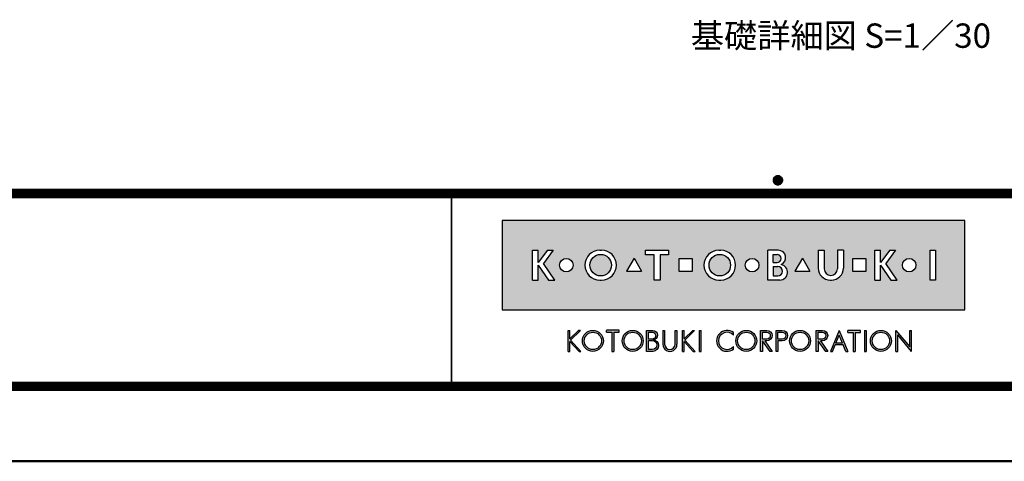
# Model space of a CAD drawing. Units: millimetres. Extents: x 0 to 21000, y 0 to 14850.
# Drawn here: x 6066 to 12132, y 0 to 2719 of the extents above; entities that cross this region are included whole.
import ezdxf
from ezdxf.enums import TextEntityAlignment as Align

# ---------------------------------------------------------------- set-up
doc = ezdxf.new("R2010")
doc.units = ezdxf.units.MM
doc.header["$LTSCALE"] = 15
doc.layers.get('0').update_dxf_attribs({"lineweight": 50})
doc.layers.get('DEFPOINTS').update_dxf_attribs({"lineweight": 50})
doc.layers.add('P_3TEXT', color=60, linetype='Continuous')
doc.layers.add('P_5DRAWFRAME', color=104, linetype='Continuous')
doc.styles.add('BIGFONT', font='simplex.shx', dxfattribs={"bigfont": 'bigfont.shx'})

# ---------------------------------------------------------------- blocks, each defined once
blk = doc.blocks.new('DFP3')
h = blk.add_hatch(color=83)
h.paths.add_polyline_path([(180.7771999999999, 29.65329999999994), (180.7771999999999, 18.64834950495063), (237.7772, 18.64834950495063), (237.7772, 29.65329999999994)])
h.paths.add_polyline_path([(204.1796504950495, 24.95080000000035), (204.1796504950495, 23.35084950495056), (202.5796999999999, 23.35084950495056), (202.5796999999999, 24.95080000000001)], flags=16)
h.paths.add_polyline_path([(207.4712594059405, 25.98498316831709), (207.697001980198, 25.98498316831709, -1), (207.697001980198, 22.31666633663386), (207.4712594059405, 22.31666633663386, -1)], flags=16)
h.paths.add_polyline_path([(208.9103683168316, 24.15082475247547, -1), (206.2578930693068, 24.15082475247547, -1)], flags=0)
h.paths.add_polyline_path([(201.2633386138613, 25.9849831683171), (201.2633386138613, 25.42062673267328), (200.2192792079208, 25.42062673267328), (200.2192792079208, 22.31666633663386), (199.4856158415841, 22.31666633663386), (199.4856158415841, 25.42062673267328), (198.4415564356435, 25.42062673267328), (198.4415564356435, 25.98498316831709)], flags=16)
h.paths.add_polyline_path([(212.4028175742573, 24.15082475247547, -1), (210.7228695544553, 24.15082475247547, -1)], flags=16)
h.paths.add_polyline_path([(197.9543973209085, 23.40117101048351), (196.1069333721607, 23.40117101048351), (197.0306653465346, 25.00112150553295)], flags=16)
h.paths.add_polyline_path([(213.5098732673266, 25.9849831683171), (214.7937841584158, 25.98498316831709, -0.8268396299405429), (215.132258940184, 24.21557239597574, -0.9235794106673716), (214.9811397058823, 22.31666633663386), (213.5098732673266, 22.31666633663386)], flags=16)
h.paths.add_polyline_path([(193.0237346534653, 22.31666633663386), (192.7979920792079, 22.31666633663386, -1), (192.7979920792079, 25.98498316831709), (193.0237346534653, 25.98498316831709, -1)], flags=16)
h.paths.add_polyline_path([(214.1588831683168, 25.47706237623782), (214.6385861386138, 25.47706237623782, -1), (214.6385861386138, 24.46122079207927), (214.1588831683168, 24.46122079207927)], flags=0)
h.paths.add_polyline_path([(214.1588831683168, 23.98151782178226), (214.7373485148514, 23.98151782178226, -1.000000696587788), (214.7373485148514, 22.82458712871313), (214.1588831683167, 22.82458712871313)], flags=0)
h.paths.add_polyline_path([(194.237100990099, 24.15082475247547, -1), (191.5846257425742, 24.15082475247547, -1)], flags=0)
h.paths.add_polyline_path([(216.8470323820617, 23.40117101048351), (217.7707643564355, 25.001121505533), (218.6944963308095, 23.40117101048351)], flags=16)
h.paths.add_polyline_path([(189.5181641089108, 24.15082475247547, -1), (187.8382160891088, 24.15082475247547, -1)], flags=16)
h.paths.add_polyline_path([(219.7177940594059, 25.98498316831709), (220.4514574257425, 25.98498316831709), (220.4514574257425, 23.69933960396035, 1.000000186147331), (222.0880910891088, 23.69933960396035), (222.0880910891088, 25.9849831683171), (222.8217544554455, 25.98498316831709), (222.8217544554455, 23.79810198019809, -0.4142135623730698), (221.3403188118811, 22.31666633663386), (221.1992297029703, 22.31666633663386, -0.4142135623731069), (219.7177940594059, 23.79810198019822)], flags=16)
h.paths.add_polyline_path([(187.0697742574257, 25.98498316831709), (185.8689092457776, 24.35977938264444), (187.267299009901, 22.31666633663386), (186.4772, 22.31666633663386), (185.2073980198019, 24.15082475247546), (185.2073980198019, 22.31666633663386), (184.5019524752474, 22.31666633663385), (184.5019524752474, 25.98498316831709), (185.2073980198019, 25.98498316831709), (185.2073980198019, 24.47750579499151), (186.3492172393709, 25.9849831683171)], flags=16)
h.paths.add_polyline_path([(223.9970267326732, 24.95080000000002), (225.5969772277228, 24.95080000000001), (225.5969772277228, 23.35084950495056), (223.9970267326732, 23.35084950495056)], flags=16)
h.paths.add_polyline_path([(226.687596039604, 25.98498316831709), (227.3930415841584, 25.9849831683171), (227.3930415841584, 24.4775057949916), (228.5348608037275, 25.98498316831709), (229.2554178217821, 25.98498316831709), (228.0545528101339, 24.35977938264445), (229.4529425742574, 22.31666633663386), (228.6628435643564, 22.31666633663386), (227.3930415841584, 24.15082475247553), (227.3930415841584, 22.31666633663386), (226.6875960396039, 22.31666633663386)], flags=16)
h.paths.add_polyline_path([(231.7602433168317, 24.15082475247547, -1), (230.0802952970297, 24.15082475247547, -1)], flags=16)
h.paths.add_polyline_path([(233.4880910891088, 25.9849831683171), (234.1653188118812, 25.98498316831709), (234.1653188118811, 22.31666633663385), (233.4880910891088, 22.31666633663386)], flags=16)
for points in [[(188.8907171647544, 13.53735916098693), (189.1165651408755, 13.53735916098692), (189.1165651408755, 14.76717399791187), (190.2463262212482, 13.53735916098693), (190.4721733674334, 13.53735916098693), (189.1998782596873, 14.92233052091695), (190.3994002936616, 16.11713949004919), (190.1735531486242, 16.11713949004919), (189.1165651408755, 15.06430434153457), (189.1165651408755, 16.12412506081215), (188.8907171647544, 16.12412506081215)], [(193.62009298013, 16.12870630717222), (193.6200929801299, 15.89827044520378), (194.2868303126868, 15.89827044520378), (194.2868303126868, 13.53735252149947), (194.5126782888079, 13.53735252149946), (194.5126782888079, 15.89827044520378), (195.1794156213647, 15.89827044520378), (195.1794156213646, 16.12870630717222)], [(200.7873865153659, 16.1241184213247), (200.5615393691806, 16.1241184213247), (200.5615393691806, 14.41141449004919, 0.9993112080576029), (202.3096508572413, 14.41020999000819), (202.3096508572412, 16.1241184213247), (202.0838037110561, 16.1241184213247), (202.0838037110561, 14.41141449004919, -1), (200.7873865153659, 14.41141449004919)], [(209.2881845934089, 13.81794368446969), (209.2881845934089, 14.12892027475158, -2.667269372855936), (209.2881845934089, 15.53256394704789), (209.2881845934089, 15.84354053732978, 2.071285835562603)], [(223.371153347049, 16.10296667409115), (223.371153347049, 15.87711952790606), (224.0378906796058, 15.87711952790607), (224.0378906796058, 13.51620741375338), (224.263738655727, 13.51620741375338), (224.263738655727, 15.87711952790607), (224.9304759882837, 15.87711952790607), (224.9304759882837, 16.10296667409115)]]:
    blk.add_hatch(color=0).paths.add_polyline_path(points)
h = blk.add_hatch(color=0)
h.paths.add_polyline_path([(190.6519715182779, 14.830738791156, 1), (193.2387307786157, 14.830738791156, 1)])
h.paths.add_polyline_path([(193.0128836324305, 14.830738791156, -1.00000013533277), (190.8778186644631, 14.830738791156, -1.00000013533277)], flags=16)
h = blk.add_hatch(color=0)
h.paths.add_polyline_path([(195.5607786528149, 14.830738791156, 1), (198.1475379131527, 14.830738791156, 1)])
h.paths.add_polyline_path([(197.9216907669675, 14.830738791156, -1.00000013533277), (195.7866257990001, 14.830738791156, -1.00000013533277)], flags=16)
h = blk.add_hatch(color=0)
edge = h.paths.add_edge_path(flags=16)
edge.add_line((198.7944098991748, 15.89827044520379), (199.2657164076198, 15.89827127513954))
edge.add_arc((199.2657171527633, 15.47511681969394), 0.4231544554462469, -90.00010089361018, 90.00010089361012, ccw=False)
edge.add_line((199.2657164076198, 15.05196236424835), (198.7944098991748, 15.05196236424835))
edge.add_line((198.7944098991748, 15.05196236424835), (198.7944098991748, 15.89827044520379))
edge = h.paths.add_edge_path(flags=16)
edge.add_line((198.7944098991748, 14.87128448131298), (199.2657164076198, 14.87128448131298))
edge.add_arc((199.2657164076198, 14.31724539424268), 0.5540390870702971, -90, 90, ccw=False)
edge.add_line((199.2657164076198, 13.76320630717238), (198.7944098991748, 13.76320630717238))
edge.add_line((198.7944098991748, 13.76320630717238), (198.7944098991748, 14.87128448131298))
edge = h.paths.add_edge_path()
edge.add_line((198.5685627529896, 16.1241184213247), (199.3334707174625, 16.1241184213247))
edge.add_arc((199.3334707174625, 15.54287112953676), 0.5812472917879354, -90, 90, ccw=False)
edge.add_arc((199.3334707174625, 14.24949149936813), 0.7121323383808971, -90, 90, ccw=False)
edge.add_line((199.3334707174625, 13.53735916098724), (198.5685627529896, 13.53735916098692))
edge.add_line((198.5685627529896, 13.53735916098692), (198.5685627529896, 16.1241184213247))
h = blk.add_hatch(color=0)
h.paths.add_polyline_path([(203.266972828703, 14.92233052091694), (204.4735004932343, 16.1241184213247), (204.247653347049, 16.1241184213247), (203.1836588799552, 15.06430434153459), (203.1836588799553, 16.1241184213247), (202.9712907232867, 16.1241184213247), (202.9712907232867, 13.53735916098692), (203.1836588799553, 13.53735916098692), (203.1836588799552, 14.76717399791191), (204.313419960328, 13.53735916098693), (204.5392679364492, 13.53735916098693)])
h.paths.add_polyline_path([(205.3050016871772, 16.1241184213247), (205.0791545409919, 16.1241184213247), (205.0791545409919, 13.53735916098692), (205.3050016871772, 13.53735916098692)])
h = blk.add_hatch(color=0)
h.paths.add_polyline_path([(209.5578390779751, 14.83074211089973, 1), (212.1446049778004, 14.83074211089973, 1)])
h.paths.add_polyline_path([(211.9187578316151, 14.83074211089973, -1.000000127167677), (209.7836862241603, 14.83074211089973, -1.000000127167677)], flags=16)
h = blk.add_hatch(color=0)
h.paths.add_polyline_path([(212.6219144128614, 13.53735916098692), (212.8477623889827, 13.53735916098692), (212.8477623889827, 14.83074211089974), (213.7832587052317, 13.53735916098692), (214.0592115736069, 13.53735916098692), (213.1511404903222, 14.83074211089974), (213.3857525899145, 14.83074211089973, 1), (213.3857525899145, 16.12412506081216), (212.6219144128615, 16.12412506081216)])
h.paths.add_polyline_path([(212.8477623889827, 15.89827708469125), (213.3857525899145, 15.89827708469124, -1), (213.3857525899144, 15.05658925708469), (212.8477623889826, 15.05658925708481)], flags=16)
h = blk.add_hatch(color=0)
edge = h.paths.add_edge_path()
edge.add_line((214.5233134082022, 16.12412506081216), (215.2871507553193, 16.12412423087619))
edge.add_arc((215.2871500526669, 15.47743317088784), 0.6466910599887343, -89.99993774613517, 89.99993774613517, ccw=False)
edge.add_line((215.2871507553193, 14.83074211089949), (214.7491605543875, 14.83074211089949))
edge.add_line((214.7491605543875, 14.83074211089949), (214.7491605543875, 13.53735916098692))
edge.add_line((214.7491605543875, 13.53735916098692), (214.5233134082022, 13.53735916098692))
edge.add_line((214.5233134082022, 13.53735916098692), (214.5233134082022, 16.12412506081216))
edge = h.paths.add_edge_path(flags=16)
edge.add_line((214.7491605543875, 15.89827708469124), (215.2871507553193, 15.89827708469124))
edge.add_arc((215.2871507553193, 15.47743317088803), 0.4208439138032176, -90, 90, ccw=False)
edge.add_line((215.2871507553193, 15.05658925708481), (214.7491605543875, 15.05658925708481))
edge.add_line((214.7491605543875, 15.05658925708481), (214.7491605543875, 15.89827708469124))
h = blk.add_hatch(color=0)
h.paths.add_polyline_path([(216.1804215910794, 14.83074211089973, 1), (218.7671874909046, 14.83074211089973, 1)])
h.paths.add_polyline_path([(218.5413403447194, 14.83074211089973, -1.000000127167677), (216.4062687372646, 14.83074211089973, -1.000000127167677)], flags=16)
h = blk.add_hatch(color=0)
h.paths.add_polyline_path([(220.0043738188021, 14.83074211089974), (220.2389859183945, 14.83074211089973, 1), (220.2389859183945, 16.12412506081216), (219.4751477413414, 16.12412506081216), (219.4751477413414, 13.53735916098692), (219.7009957174627, 13.53735916098692), (219.7009957174627, 14.83074211089975), (220.6364920337118, 13.53735916098692), (220.9124449020869, 13.53735916098692)])
h.paths.add_polyline_path([(219.7009957174626, 15.05658925708481), (219.7009957174626, 15.89827708469124), (220.2389859183945, 15.89827708469124, -1), (220.2389859183944, 15.05658925708469)], flags=16)
h = blk.add_hatch(color=0)
h.paths.add_polyline_path([(222.2898978723839, 16.12412506081215), (221.2189402427974, 13.53735916098692), (221.4633787838575, 13.53735916098693), (221.7907669317899, 14.32812626931532), (222.7890279830421, 14.32812626931532), (223.1164161309745, 13.53735916098692), (223.3608546720345, 13.53735916098692)])
h.paths.add_polyline_path([(222.2898978723839, 15.53371444636842), (222.6955232509512, 14.55397424543662), (221.8842716638807, 14.55397424543661)], flags=16)
h = blk.add_hatch(color=0)
h.paths.add_polyline_path([(225.626012097777, 16.12412506081215), (225.4001649515919, 16.12412506081215), (225.4001649515919, 13.53735916098692), (225.626012097777, 13.53735916098692)])
h.paths.add_polyline_path([(226.1408147186274, 14.83074211089973, 1), (228.7275806184527, 14.83074211089973, 1)])
h.paths.add_polyline_path([(228.5017334722675, 14.83074211089973, -1.000000127167677), (226.3666618648126, 14.83074211089973, -1.000000127167677)], flags=16)
h.paths.add_polyline_path([(229.2785510174043, 13.53735916098692), (229.5043989935255, 13.53735916098692), (229.5043989935255, 15.57938333105119), (231.2173510756454, 13.53735916098695), (231.2173510756455, 16.12412506081215), (230.9915030995243, 16.12412506081215), (230.9915030995243, 14.0821008907483), (229.2785510174043, 16.12412506081215)])
at = {"color": 0}
for p, q in [((214.1500001919297, 34.59999999999991), (214.7500001919296, 35.19999999999982)), ((214.1537481919295, 34.53303800000003), (214.8169621919295, 35.19625200000019)), ((214.1547661919297, 34.67547699999977), (214.6745231919297, 35.1952339999998)), ((214.1637421919295, 34.47232100000019), (214.8776791919295, 35.18625800000018)), ((214.6240321919298, 35.18662799999993), (215.3366281919296, 34.47403200000008)), ((214.6849121919298, 35.19645899999978), (215.3464591919295, 34.53491200000008)), ((214.7520851919297, 35.19999599999983), (215.3499961919295, 34.60208499999999)), ((214.8278661919297, 35.19492600000012), (215.3449261919296, 34.67786599999999)), ((214.1500001919297, 34.59999999999991), (214.7500001919296, 34)), ((214.1537481919295, 34.66696200000024), (214.8169621919295, 34.00374800000009)), ((214.1547661919297, 34.52452300000004), (214.6745231919297, 34.00476600000002)), ((214.1637421919295, 34.72767900000008), (214.8776791919295, 34.01374200000009)), ((214.1729561919295, 34.76437699999997), (214.5856231919295, 35.17704400000002)), ((214.1729561919295, 34.43562299999985), (214.5856231919295, 34.02295599999979)), ((214.1787211919296, 34.41658899999993), (214.9334111919296, 35.17127900000014)), ((214.1787211919296, 34.78341099999989), (214.9334111919296, 34.02872100000013)), ((214.1979081919297, 34.36506499999996), (214.9849351919295, 35.15209199999981)), ((214.1979081919297, 34.83493499999986), (214.9849351919295, 34.04790800000001)), ((214.2208011919295, 34.31724799999984), (215.0327521919297, 35.12919899999997)), ((214.2208011919295, 34.88275199999998), (215.0327521919297, 34.07080099999985)), ((214.2210101919296, 34.88314200000013), (214.4668581919296, 35.12899000000016)), ((214.2210101919296, 34.31685800000014), (214.4668581919296, 34.07101000000011)), ((214.2470671919296, 34.27280299999984), (215.0771971919297, 35.10293300000012)), ((214.2470671919296, 34.92719699999998), (215.0771971919297, 34.09706700000015)), ((214.2764861919296, 34.23151099999995), (215.1184891919295, 35.07351400000016)), ((214.2764861919296, 34.96848899999986), (215.1184891919295, 34.12648600000011)), ((214.3089261919297, 34.19324000000006), (215.1567601919294, 35.04107400000021)), ((214.3089261919297, 35.00676000000021), (215.1567601919294, 34.15892600000006)), ((214.3443241919297, 35.04207200000019), (215.1920721919296, 34.19432400000005)), ((214.3443241919297, 34.15792800000008), (215.1920721919296, 35.00567599999977)), ((214.3826831919296, 35.07442399999991), (215.2244241919296, 34.23268300000018)), ((214.3826831919296, 34.12557599999991), (215.2244241919296, 34.96731700000009)), ((214.4240651919297, 35.10375199999999), (215.2537521919297, 34.27406500000006)), ((214.4240651919297, 34.09624799999983), (215.2537521919297, 34.92593500000021)), ((214.4686061919295, 35.12992200000008), (215.2799221919298, 34.31860599999982)), ((214.4686061919295, 34.07007800000019), (215.2799221919298, 34.881394)), ((214.5165271919296, 35.15271200000007), (215.3027121919297, 34.36652700000013)), ((214.5165271919296, 34.04728800000021), (215.3027121919297, 34.83347300000014)), ((214.5681661919296, 35.17178400000012), (215.3217841919296, 34.41816599999993)), ((214.5681661919296, 34.02821600000016), (215.3217841919296, 34.78183399999989)), ((214.6240321919298, 34.01337199999989), (215.3366281919296, 34.72596800000019)), ((214.6849121919298, 34.00354100000004), (215.3464591919295, 34.6650880000002)), ((214.7520851919297, 34.00000399999999), (215.3499961919295, 34.59791499999983)), ((214.8278661919297, 34.00507400000015), (215.3449261919296, 34.52213399999982)), ((214.9172991919295, 35.17620399999987), (215.3262041919295, 34.76729900000009)), ((214.9172991919295, 34.02379599999995), (215.3262041919295, 34.43270100000018)), ((215.0376741919297, 35.12653899999987), (215.2765391919295, 34.88767400000006)), ((215.0376741919297, 34.07346099999995), (215.2765391919295, 34.31232600000021)), ((21.5, 33.5), (408, 33.5)), ((21.5, 33.44999999999982), (408, 33.44999999999982)), ((21.5, 33.40000000000009), (408, 33.40000000000009)), ((21.5, 33.34999999999991), (408, 33.34999999999991)), ((21.5, 33.30000000000018), (408, 33.30000000000018)), ((21.5, 33.25), (408, 33.25)), ((21.5, 33.19999999999982), (408, 33.19999999999982)), ((21.5, 33.15000000000009), (408, 33.15000000000009)), ((21.5, 33.09999999999991), (408, 33.09999999999991)), ((21.5, 33.05000000000018), (408, 33.05000000000018)), ((21.5, 33), (408, 33)), ((21.5, 32.94999999999982), (408, 32.94999999999982)), ((21.5, 32.90000000000009), (408, 32.90000000000009)), ((21.5, 32.84999999999991), (408, 32.84999999999991)), ((21.5, 32.80000000000018), (408, 32.80000000000018)), ((174.4749999999999, 33), (174.4749999999999, 9)), ((174.5250000000001, 33), (174.5250000000001, 9)), ((21.5, 32.75), (408, 32.75)), ((21.5, 32.69999999999982), (408, 32.69999999999982)), ((21.5, 32.65000000000009), (408, 32.65000000000009)), ((21.5, 32.59999999999991), (408, 32.59999999999991)), ((21.5, 32.55000000000018), (408, 32.55000000000018)), ((21.5, 32.5), (408, 32.5)), ((188.8907171647544, 16.12412506081215), (189.1165651408755, 16.12412506081215)), ((188.8907171647544, 13.53735916098692), (188.8907171647544, 16.1241184213247)), ((189.1165651408755, 15.06430434153457), (190.1805596079692, 16.1241184213247)), ((189.1165651408755, 15.06430434153457), (189.1165651408755, 16.1241184213247)), ((189.1998782596873, 14.92233052091694), (190.4064067541544, 16.1241184213247)), ((190.3993937955056, 16.11713949004919), (190.173552458872, 16.11713949004919)), ((190.1805662474568, 16.12412506081215), (190.4064067541544, 16.12412506081215)), ((195.1794156213647, 16.12870630717222), (193.6200929801299, 16.12870630717222)), ((193.6200929801299, 15.89827044520378), (193.6200929801299, 16.1241184213247)), ((193.6200929801299, 15.89827044520378), (194.2868303126868, 15.89827044520378)), ((194.2868303126868, 15.89827044520378), (194.2868303126868, 13.53735916098692)), ((194.5126782888079, 15.89827044520378), (194.5126782888079, 13.53735916098692)), ((194.5126782888079, 15.89827044520378), (195.1794156213647, 15.89827044520378)), ((195.1794156213647, 15.89827044520378), (195.1794156213647, 16.1241184213247)), ((200.5615393691806, 16.1241184213247), (200.5615393691806, 14.41141449004919)), ((200.5615393691806, 16.1241184213247), (200.7873865153659, 16.1241184213247)), ((200.7873865153659, 16.1241184213247), (200.7873865153659, 14.41141449004919)), ((202.0838037110561, 14.41141449004919), (202.0838037110561, 16.1241184213247)), ((202.0838037110561, 16.1241184213247), (202.3096508572413, 16.1241184213247)), ((202.3096508572413, 16.1241184213247), (202.3096508572413, 14.41261899202532)), ((202.9712907232867, 16.1241184213247), (203.1836588799553, 16.1241184213247)), ((202.9712907232867, 13.53735916098692), (202.9712907232867, 16.1241184213247)), ((203.1836588799553, 15.06430434153457), (203.1836588799553, 16.1241184213247)), ((203.1836588799553, 15.06430434153457), (204.247653347049, 16.1241184213247)), ((203.266972828703, 14.92233052091694), (204.4735004932343, 16.1241184213247)), ((204.247653347049, 16.1241184213247), (204.4735004932343, 16.1241184213247)), ((205.0791545409919, 13.53735916098692), (205.0791545409919, 16.1241184213247)), ((205.0791545409919, 16.1241184213247), (205.3050016871772, 16.1241184213247)), ((205.3050016871772, 13.53735916098692), (205.3050016871772, 16.1241184213247)), ((209.2881845934089, 15.53256332522697), (209.2881845934089, 15.84354031998514)), ((222.2898978723839, 16.12412506081215), (221.2189402427975, 13.53735916098692)), ((222.2898978723839, 16.12412506081215), (223.3608546720345, 13.53735916098692)), ((224.9304759882837, 16.10755455993867), (223.371153347049, 16.10755455993867)), ((224.9304759882837, 16.10296667409115), (223.371153347049, 16.10296667409115)), ((223.371153347049, 15.87711952790607), (223.371153347049, 16.10296667409115)), ((223.371153347049, 15.87711952790607), (224.0378906796058, 15.87711952790607)), ((224.0378906796058, 15.87711952790607), (224.0378906796058, 13.51620741375338)), ((224.263738655727, 15.87711952790607), (224.263738655727, 13.51620741375338)), ((224.263738655727, 15.87711952790607), (224.9304759882837, 15.87711952790607)), ((224.9304759882837, 15.87711952790607), (224.9304759882837, 16.10296667409115)), ((225.4001649515919, 16.12412506081215), (225.4001649515919, 13.53735916098692)), ((225.4001649515919, 16.12412506081215), (225.626012097777, 16.12412506081215)), ((225.626012097777, 16.12412506081215), (225.626012097777, 13.53735916098692)), ((229.2785510174043, 13.53735916098692), (229.2785510174043, 16.12412506081215)), ((229.2785510174043, 16.12412506081215), (230.9915030995243, 14.08210089074827)), ((230.9915030995243, 14.08210089074827), (230.9915030995243, 16.12412506081215)), ((230.9915030995243, 16.12412506081215), (231.2173510756454, 16.12412506081215)), ((231.2173510756454, 13.53735916098692), (231.2173510756454, 16.12412506081215)), ((189.1165651408755, 14.76717399791187), (190.2463262212482, 13.53735916098692)), ((189.1165651408755, 13.53735916098692), (189.1165651408755, 14.76717399791187)), ((189.1998782596873, 14.92233052091694), (190.4721733674335, 13.53735916098692)), ((203.1836588799553, 13.53735916098692), (203.1836588799553, 14.76717399791187)), ((203.1836588799553, 14.76717399791187), (204.313419960328, 13.53735916098692)), ((203.266972828703, 14.92233052091694), (204.5392679364492, 13.53735916098692)), ((221.8842716638807, 14.55397424543661), (222.2898978723839, 15.53371444636832)), ((222.6955232509512, 14.55397424543661), (222.2898978723839, 15.53371444636832)), ((229.5043989935255, 13.53735916098692), (229.5043989935255, 15.57938333105119)), ((231.2173510756454, 13.53735916098692), (229.5043989935255, 15.57938333105119)), ((188.8907171647544, 13.53735916098692), (189.1165651408755, 13.53735916098692)), ((190.2463262212482, 13.53735916098692), (190.4721733674335, 13.53735916098692)), ((194.2868303126868, 13.53735252149946), (194.5126782888079, 13.53735252149946)), ((202.9712907232867, 13.53735916098692), (203.1836588799553, 13.53735916098692)), ((204.313419960328, 13.53735916098692), (204.5392679364492, 13.53735916098692)), ((205.0791545409919, 13.53735916098692), (205.3050016871772, 13.53735916098692)), ((209.2881845934089, 13.81794390181394), (209.2881845934089, 14.12892089657249)), ((221.2189402427975, 13.53735916098692), (221.4633787838575, 13.53735916098692)), ((221.4633787838575, 13.53735916098692), (221.7907669317899, 14.32812626931532)), ((222.789027983042, 14.32812626931532), (221.7907669317899, 14.32812626931532)), ((222.6955232509512, 14.55397424543661), (221.8842716638807, 14.55397424543661)), ((223.1164161309745, 13.53735916098692), (222.789027983042, 14.32812626931532)), ((223.1164161309745, 13.53735916098692), (223.3608546720345, 13.53735916098692)), ((224.0378906796058, 13.51620741375338), (224.263738655727, 13.51620741375338)), ((225.4001649515919, 13.53735916098692), (225.626012097777, 13.53735916098692)), ((229.2785510174043, 13.53735916098692), (229.5043989935255, 13.53735916098692)), ((21.5, 9.75), (408, 9.75)), ((21.5, 9.699999999999818), (408, 9.699999999999818)), ((21.5, 9.650000000000091), (408, 9.650000000000091)), ((21.5, 9.599999999999909), (408, 9.599999999999909)), ((21.5, 9.550000000000182), (408, 9.550000000000182)), ((21.5, 9.5), (408, 9.5)), ((21.5, 9.449999999999818), (408, 9.449999999999818)), ((21.5, 9.400000000000091), (408, 9.400000000000091)), ((21.5, 9.349999999999909), (408, 9.349999999999909)), ((21.5, 9.300000000000182), (408, 9.300000000000182)), ((21.5, 9.25), (408, 9.25)), ((21.5, 9.199999999999818), (408, 9.199999999999818)), ((21.5, 9.150000000000091), (408, 9.150000000000091)), ((21.5, 9.099999999999909), (408, 9.099999999999909)), ((21.5, 9.050000000000182), (408, 9.050000000000182)), ((21.5, 9), (408, 9)), ((21.5, 8.949999999999818), (408, 8.949999999999818)), ((21.5, 8.900000000000091), (408, 8.900000000000091)), ((21.5, 8.849999999999909), (408, 8.849999999999909)), ((21.5, 8.800000000000182), (408, 8.800000000000182)), ((21.5, 8.75), (408, 8.75))]:
    blk.add_line(p, q, dxfattribs=at)
at = {"color": 83}
for p, q in [((184.5019524752474, 25.98498316831709), (185.2073980198019, 25.98498316831709)), ((184.5019524752474, 22.31666633663386), (184.5019524752474, 25.98498316831709)), ((186.3492172393709, 25.98498316831709), (185.2073980198019, 24.47750579499154)), ((185.2073980198019, 24.47750579499154), (185.2073980198019, 25.98498316831709)), ((187.0697742574257, 25.98498316831709), (185.8689092457775, 24.35977938264443)), ((186.3492172393709, 25.98498316831709), (187.0697742574257, 25.98498316831709)), ((192.7979920792079, 25.98498316831709), (193.0237346534653, 25.98498316831709)), ((198.4415564356435, 25.42062673267328), (198.4415564356435, 25.98498316831709)), ((198.4415564356435, 25.98498316831709), (201.2633386138613, 25.98498316831709)), ((201.2633386138613, 25.98498316831709), (201.2633386138613, 25.42062673267328)), ((207.4712594059405, 25.98498316831709), (207.697001980198, 25.98498316831709)), ((214.7937841584158, 25.98498316831709), (213.5098732673266, 25.98498316831709)), ((213.5098732673266, 22.31666633663386), (213.5098732673266, 25.98498316831709)), ((219.7177940594059, 25.98498316831709), (220.4514574257425, 25.98498316831709)), ((219.7177940594059, 25.98498316831709), (219.7177940594059, 23.7981019801981)), ((220.4514574257425, 25.98498316831709), (220.4514574257425, 23.69933960396035)), ((222.8217544554455, 25.98498316831709), (222.0880910891088, 25.98498316831709)), ((222.0880910891088, 25.98498316831709), (222.0880910891088, 23.69933960396035)), ((222.8217544554455, 25.98498316831709), (222.8217544554455, 23.7981019801981)), ((226.6875960396039, 25.98498316831709), (227.3930415841584, 25.98498316831709)), ((226.6875960396039, 22.31666633663386), (226.6875960396039, 25.98498316831709)), ((228.5348608037274, 25.98498316831709), (227.3930415841584, 24.47750579499154)), ((227.3930415841584, 24.47750579499154), (227.3930415841584, 25.98498316831709)), ((229.2554178217821, 25.98498316831709), (228.0545528101339, 24.35977938264443)), ((228.5348608037274, 25.98498316831709), (229.2554178217821, 25.98498316831709)), ((233.4880910891088, 22.31666633663386), (233.4880910891088, 25.98498316831709)), ((233.4880910891088, 25.98498316831709), (234.1653188118811, 25.98498316831709)), ((234.1653188118811, 25.98498316831709), (234.1653188118811, 22.31666633663386)), ((187.267299009901, 22.31666633663386), (185.8689092457775, 24.35977938264443)), ((197.0306653465346, 25.00112150553296), (196.1069333721607, 23.40117101048351)), ((197.0306653465346, 25.00112150553296), (197.9543973209085, 23.40117101048351)), ((199.4856158415841, 25.42062673267328), (198.4415564356435, 25.42062673267328)), ((199.4856158415841, 22.31666633663386), (199.4856158415841, 25.42062673267328)), ((200.2192792079208, 25.42062673267328), (200.2192792079208, 22.31666633663386)), ((201.2633386138613, 25.42062673267328), (200.2192792079208, 25.42062673267328)), ((202.5796999999999, 24.95080000000002), (204.1796504950495, 24.95080000000002)), ((202.5796999999999, 23.35084950495056), (202.5796999999999, 24.95080000000002)), ((204.1796504950495, 24.95080000000002), (204.1796504950495, 23.35084950495056)), ((214.1588831683168, 24.46122079207927), (214.1588831683168, 25.47706237623782)), ((214.1588831683168, 25.47706237623782), (214.6385861386138, 25.47706237623782)), ((214.1588831683168, 24.46122079207927), (214.6385861386138, 24.46122079207927)), ((217.7707643564356, 25.00112150553296), (216.8470323820617, 23.40117101048351)), ((217.7707643564356, 25.00112150553296), (218.6944963308095, 23.40117101048351)), ((223.9970267326732, 23.35084950495056), (223.9970267326732, 24.95080000000002)), ((223.9970267326732, 24.95080000000002), (225.5969772277228, 24.95080000000002)), ((225.5969772277228, 24.95080000000002), (225.5969772277228, 23.35084950495056)), ((229.4529425742574, 22.31666633663386), (228.0545528101339, 24.35977938264443)), ((185.2073980198019, 24.15082475247547), (186.4772, 22.31666633663386)), ((185.2073980198019, 22.31666633663386), (185.2073980198019, 24.15082475247547)), ((196.1069333721607, 23.40117101048351), (197.9543973209085, 23.40117101048351)), ((204.1796504950495, 23.35084950495056), (202.5796999999999, 23.35084950495056)), ((214.1588831683168, 23.98151782178226), (214.7373485148514, 23.98151782178226)), ((214.1588831683168, 23.98151782178226), (214.1588831683168, 22.82458712871313)), ((216.8470323820617, 23.40117101048351), (218.6944963308095, 23.40117101048351)), ((225.5969772277228, 23.35084950495056), (223.9970267326732, 23.35084950495056)), ((227.3930415841584, 22.31666633663386), (227.3930415841584, 24.15082475247547)), ((227.3930415841584, 24.15082475247547), (228.6628435643564, 22.31666633663386)), ((184.5019524752474, 22.31666633663386), (185.2073980198019, 22.31666633663386)), ((186.4772, 22.31666633663386), (187.267299009901, 22.31666633663386)), ((192.7979920792079, 22.31666633663386), (193.0237346534653, 22.31666633663386)), ((200.2192792079208, 22.31666633663386), (199.4856158415841, 22.31666633663386)), ((207.4712594059405, 22.31666633663386), (207.697001980198, 22.31666633663386)), ((214.9811397058823, 22.31666633663386), (213.5098732673266, 22.31666633663386)), ((214.1588831683168, 22.82458712871313), (214.7373485148514, 22.82458712871313)), ((221.1992297029703, 22.31666633663386), (221.3403188118812, 22.31666633663386)), ((226.6875960396039, 22.31666633663386), (227.3930415841584, 22.31666633663386)), ((228.6628435643564, 22.31666633663386), (229.4529425742574, 22.31666633663386)), ((234.1653188118811, 22.31666633663386), (233.4880910891088, 22.31666633663386))]:
    blk.add_line(p, q, dxfattribs=at)
blk.add_lwpolyline([(180.7771999999999, 18.64834950495063), (237.7772, 18.64834950495063), (237.7772, 29.65329999999994), (180.7771999999999, 29.65329999999994)], close=True, dxfattribs=at)
at = {"color": 0}
for points in [[(199.3334707174625, 14.96162383774903, -1), (199.3334707174625, 13.53735916098724), (198.5685627529896, 13.53735916098692), (198.5685627529896, 16.1241184213247)], [(198.5685627529896, 16.1241184213247), (199.3334707174625, 16.1241184213247, -1), (199.3334707174625, 14.96162383774882, -0.2926436946032611)], [(198.7944098991748, 15.89827044520379), (199.2657164076198, 15.89827127513954, -1.000001760927264), (199.2657164076198, 15.05196236424835), (198.7944098991748, 15.05196236424835), (198.7944098991748, 15.89827044520379)], [(212.6219144128614, 16.12412506081216), (213.3857525899145, 16.12412506081216, -1.000000000000001), (213.3857525899145, 14.83074211089973), (213.1511404903222, 14.83074211089973), (214.0592115736069, 13.53735916098692), (213.7832587052318, 13.53735916098692), (212.8477623889827, 14.83074211089973), (212.8477623889827, 13.53735916098692), (212.6219144128614, 13.53735916098692), (212.6219144128614, 16.12412506081216)], [(212.8477623889826, 15.89827708469124), (213.3857525899145, 15.89827708469124, -1), (213.3857525899145, 15.05658925708469), (212.8477623889826, 15.05658925708481), (212.8477623889826, 15.89827708469124)], [(214.5233134082022, 16.12412506081216), (215.2871507553193, 16.12412423087619, -0.9999989134656457), (215.2871507553193, 14.83074211089949, -5.432674547005144e-07), (214.7491605543875, 14.83074211089949), (214.7491605543875, 13.53735916098692), (214.5233134082022, 13.53735916098692), (214.5233134082022, 16.12412506081216)], [(214.7491605543875, 15.89827708469124), (215.2871507553193, 15.89827708469124, -1), (215.2871507553193, 15.05658925708481), (214.7491605543875, 15.05658925708481), (214.7491605543875, 15.89827708469124)], [(219.4751477413414, 16.12412506081216), (220.2389859183945, 16.12412506081216, -1.000000000000001), (220.2389859183945, 14.83074211089973), (220.0043738188021, 14.83074211089973), (220.9124449020869, 13.53735916098692), (220.6364920337118, 13.53735916098692), (219.7009957174627, 14.83074211089973), (219.7009957174627, 13.53735916098692), (219.4751477413414, 13.53735916098692), (219.4751477413414, 16.12412506081216)], [(219.7009957174626, 15.89827708469124), (220.2389859183945, 15.89827708469124, -1), (220.2389859183945, 15.05658925708469), (219.7009957174626, 15.05658925708481), (219.7009957174626, 15.89827708469124)], [(198.7944098991748, 14.87128448131298), (199.2657164076198, 14.87128448131298, -1), (199.2657164076198, 13.76320630717238), (198.7944098991748, 13.76320630717238), (198.7944098991748, 14.87128448131298)]]:
    blk.add_lwpolyline(points, format="xyb", dxfattribs=at)
at = {"color": 83}
for centre, radius in [((188.6781900990098, 24.15082475247547), 0.8399740099009905), ((192.9108633663366, 24.15082475247547), 1.326237623762377), ((207.5841306930692, 24.15082475247547), 1.326237623762377), ((211.5628435643563, 24.15082475247547), 0.8399740099009905), ((230.9202693069307, 24.15082475247547), 0.8399740099009905)]:
    blk.add_circle(centre, radius, dxfattribs=at)
at = {"color": 0}
for centre, radius in [((191.9453511484468, 14.830738791156), 1.2933796301689), ((191.9453511484468, 14.830738791156), 1.067532483983693), ((196.8541582829838, 14.830738791156), 1.2933796301689), ((196.8541582829838, 14.830738791156), 1.067532483983693), ((210.8512220278877, 14.83074211089973), 1.293382949912639), ((210.8512220278877, 14.83074211089973), 1.067535803727432), ((217.473804540992, 14.83074211089973), 1.293382949912639), ((217.473804540992, 14.83074211089973), 1.293382949912639), ((217.473804540992, 14.83074211089973), 1.293382949912639), ((217.473804540992, 14.83074211089973), 1.067535803727432), ((227.43419766854, 14.83074211089973), 1.293382949912639), ((227.43419766854, 14.83074211089973), 1.067535803727432)]:
    blk.add_circle(centre, radius, dxfattribs=at)
at = {"color": 83}
for centre, radius, start, end in [((192.7979920792079, 24.15082475247547), 1.834158415841585, 90, 270), ((193.0237346534653, 24.15082475247547), 1.834158415841585, 270, 90), ((207.4712594059405, 24.15082475247547), 1.834158415841585, 90, 270), ((207.697001980198, 24.15082475247547), 1.834158415841585, 270, 90), ((214.7937841584158, 25.06790396039629), 0.9170792079207924, 291.6588350860839, 90), ((214.6385861386138, 24.96914158415854), 0.5079207920792081, 270, 90), ((214.7373485148514, 23.40305247524751), 0.5784653465346538, 270, 90), ((214.9811397058823, 23.27213257134557), 0.955466234711707, 270, 80.8997242041225), ((221.1992297029703, 23.7981019801981), 1.481435643564357, 180, 270), ((221.2697742574257, 23.69933960396035), 0.8183168316831687, 180, 0), ((221.3403188118812, 23.7981019801981), 1.481435643564357, 270, 0)]:
    blk.add_arc(centre, radius, start, end, dxfattribs=at)
at = {"color": 0}
for centre, radius, start, end in [((208.4837725083769, 14.83074211089973), 1.293382949912639, 51.54173800000001, 308.458262), ((208.4837725083769, 14.83074211089973), 1.067535803727432, 41.103548, 318.896452), ((201.4355955281789, 14.41141449004919), 0.8740561589982532, 180, 0.0789570564544175), ((201.435595113211, 14.41141449004919), 0.6482085978451059, 180, 0), ((201.4355955281789, 14.41141449004919), 0.6482081828771116, 180, 0)]:
    blk.add_arc(centre, radius, start, end, dxfattribs=at)
at = {"layer": 'DEFPOINTS', "color": 0}
blk.add_line((0, 0), (420, 0), dxfattribs=at)
at = {"color": 83, "style": 'BIGFONT'}
for tag, height, p in [('PROJECT1', 4, (283.3767781158953, 25.59552576656833)), ('DATE', 3, (344.6767368508332, 25.84170330022686)), ('SCALE', 3, (379.6767368508332, 25.84170330022687)), ('PROJECT2', 4, (284.2017368508333, 17.84170330022687)), ('PROJECT3', 4, (284.2017368508333, 10.56670330022678)), ('DWGNO', 3, (358.6767368508332, 10.56670330022678))]:
    blk.add_attdef(tag, text='', height=height, dxfattribs=at).set_placement(p, align=Align.BOTTOM_CENTER)
at = {"color": 83, "ltscale": 0.5, "style": 'BIGFONT', "flags": 8}
for tag, p in [('REV04', (26.47495122985561, 27.61385740103822)), ('REV03', (26.47495122985561, 21.70454253201979)), ('REV02', (26.47495122985561, 15.57545657700518)), ('REV01', (26.47495122985561, 10.32545657700518))]:
    blk.add_attdef(tag, text='', height=2, dxfattribs=at).set_placement(p, align=Align.BOTTOM_LEFT)
for tag, p in [('REVD4', (80.97889358425684, 27.61385740103822)), ('R4D', (92.67184913363053, 27.61385740103822)), ('R4C', (101.7968241336305, 27.61385740103822)), ('R4A', (110.9218241336305, 27.61385740103822)), ('REVD3', (80.97889358425684, 21.70454253201979)), ('R3D', (92.67184913363053, 21.70454253201979)), ('R3C', (101.7968241336305, 21.70454253201979)), ('R3A', (110.9218241336305, 21.70454253201979)), ('REVD2', (80.97889358425684, 15.57545657700518)), ('R2D', (92.67184913363053, 15.57545657700518)), ('R2C', (101.7968241336305, 15.57545657700518)), ('R2A', (110.9218241336305, 15.57545657700518)), ('REVD1', (80.97889358425684, 10.32545657700518)), ('R1D', (92.67184913363053, 10.32545657700518)), ('R1C', (101.7968241336305, 10.32545657700518)), ('R1A', (110.9218241336305, 10.32545657700518))]:
    blk.add_attdef(tag, text='', height=2, dxfattribs=at).set_placement(p, align=Align.BOTTOM_CENTER)

msp = doc.modelspace()

# ---------------------------------------------------------------- block references
at = {"layer": 'P_5DRAWFRAME', "xscale": 50, "yscale": 50, "zscale": 50}
msp.add_blockref('DFP3', (0, 0), dxfattribs=at)

# ---------------------------------------------------------------- texts
at = {"layer": 'P_3TEXT', "insert": (10200.66275232835, 2695.589673329365, -3.337845555506647e-09), "char_height": 150, "attachment_point": 1, "style": 'BIGFONT'}
msp.add_mtext('基礎詳細図 S=1／30', dxfattribs=at)

doc.saveas('drawing.dxf')
